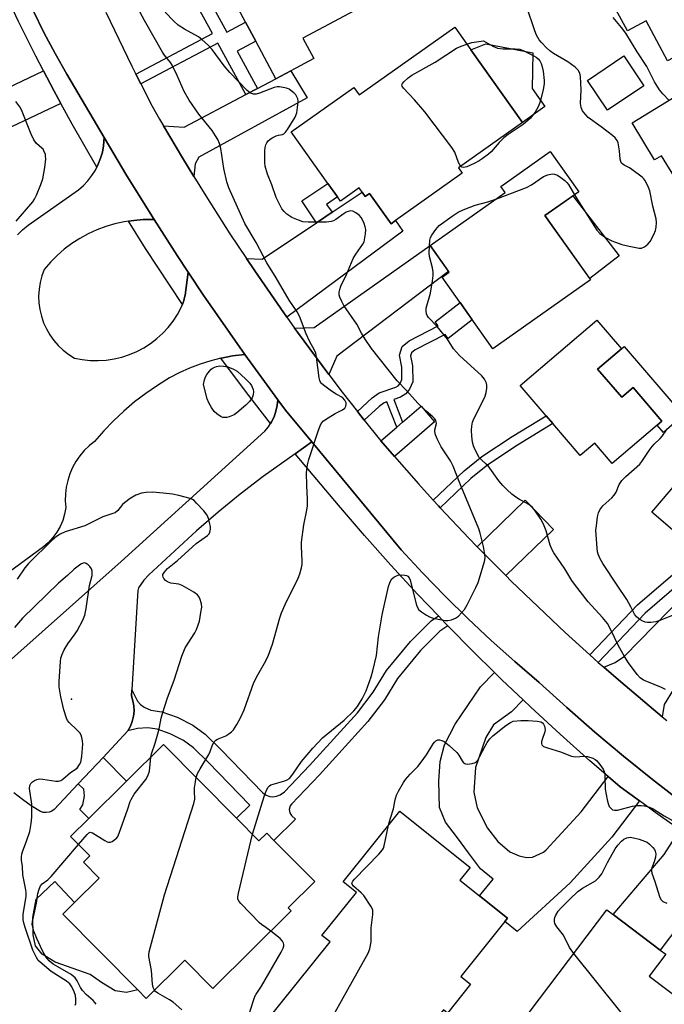
# Model space of a CAD drawing. Units: inches. Extents: x 1279760 to 1285760, y 477453 to 481453.
# Drawn here: x 1282502 to 1282710, y 478339 to 478657 of the extents above; entities that cross this region are included whole.
import ezdxf

# ---------------------------------------------------------------- set-up
doc = ezdxf.new("R2010")
doc.units = ezdxf.units.IN
doc.header["$MEASUREMENT"] = 0
for name, color, linetype in [('BLDG-Footprint', 5, 'Continuous'), ('CNTRL-Analytical Point', 7, 'Continuous'), ('CULTRL-Pad', 6, 'Continuous'), ('TRANS-Driveway', 251, 'Continuous'), ('TRANS-Non Street Sidewalk', 7, 'Continuous'), ('TRANS-Road', 130, 'Continuous'), ('TRANS-Street Sidewalk', 7, 'Continuous'), ('Undefined', 1, 'Continuous')]:
    doc.layers.add(name, color=color, linetype=linetype)

msp = doc.modelspace()

# ---------------------------------------------------------------- linework, layer by layer
at = {"layer": 'BLDG-Footprint'}
for points, elevation in [([(1282752.7, 478665.89), (1282711.07, 478643.65), (1282704.15, 478656.61), (1282698.15, 478653.4), (1282692.5, 478663.98), (1282723.02, 478680.28), (1282716.36, 478692.76), (1282719.62, 478694.5), (1282733.46, 478701.9), (1282734.13, 478700.64), (1282742.1, 478685.73), (1282743.49, 478683.12)], 333.06), ([(1282589.47, 478640.44), (1282584.67, 478637.88), (1282578.15, 478650.06), (1282574.86, 478656.2), (1282565.37, 478673.92), (1282601.56, 478693.31), (1282603.07, 478690.5), (1282605.86, 478689.8), (1282608.84, 478684.23), (1282607.02, 478681.02), (1282608.38, 478678.47), (1282606.92, 478677.69), (1282615.02, 478662.58), (1282593.35, 478650.98), (1282596.87, 478644.4)], 327.95), ([(1282647.59, 478647.27), (1282664.26, 478623.78), (1282643.58, 478609.11), (1282644.81, 478607.38), (1282623.22, 478592.06), (1282621.83, 478591.08), (1282614.92, 478600.83), (1282613.52, 478599.84), (1282612.53, 478601.23), (1282611.52, 478602.67), (1282605.5, 478598.4), (1282604.55, 478599.74), (1282601.46, 478604.1), (1282589.63, 478620.76), (1282609.86, 478635.11), (1282611.57, 478632.7), (1282642.41, 478654.58)], 327.48), ([(1282703.47, 478635.6), (1282691.76, 478627.71), (1282685.24, 478637.39), (1282696.95, 478645.28)], 329.23), ([(1282729.34, 478614.5), (1282716, 478606.37), (1282713.94, 478605.11), (1282709.11, 478613.03), (1282706.94, 478611.7), (1282699.65, 478623.64), (1282726.6, 478640.09), (1282731.84, 478631.5), (1282738.72, 478620.23)], 329.54), ([(1282686.21, 478572.97), (1282654.7, 478550.64), (1282638.31, 478573.77), (1282640.61, 478575.39), (1282634.5, 478584.01), (1282658.7, 478601.16), (1282657.31, 478603.12), (1282673.22, 478614.4), (1282682.42, 478601.42), (1282671.53, 478593.7)], 354.45), ([(1282688.51, 478544.1), (1282696.29, 478535.02), (1282699.99, 478538.19), (1282709.28, 478527.33), (1282707.74, 478526.01), (1282693.25, 478513.59), (1282687.57, 478520.22), (1282682.88, 478516.2), (1282674.07, 478526.49), (1282671.9, 478529.02), (1282663.56, 478538.76), (1282688.29, 478559.95), (1282696.22, 478550.7)], 329.37), ([(1282748.22, 478494.83), (1282731.97, 478475.73), (1282726.05, 478480.79), (1282720.28, 478485.71), (1282706.02, 478497.85), (1282733.47, 478530.1), (1282745.1, 478520.19), (1282733.89, 478507.02)], 331.39), ([(1282571.92, 478399.02), (1282579.19, 478391.68), (1282581.71, 478394.18), (1282584.03, 478391.84), (1282597.17, 478378.57), (1282588.61, 478370.09), (1282589.59, 478369.1), (1282564.29, 478344.03), (1282555.27, 478353.14), (1282542.82, 478340.8), (1282540.07, 478343.57), (1282515.84, 478368.02), (1282519.62, 478371.77), (1282527.6, 478379.67), (1282522.53, 478384.79), (1282524.58, 478386.82), (1282518.38, 478393.07), (1282524.3, 478398.93), (1282536.45, 478410.98), (1282548.37, 478422.79)], 324.59), ([(1282647.51, 478345.36), (1282640.05, 478336.06), (1282638.72, 478337.13), (1282618.32, 478311.71), (1282615.13, 478314.27), (1282606.92, 478304.04), (1282591.04, 478316.78), (1282594.07, 478320.57), (1282580.21, 478331.69), (1282602.15, 478359.02), (1282599.52, 478361.14), (1282610.67, 478375.03), (1282606.4, 478378.46), (1282624.71, 478401.28), (1282647.37, 478383.09), (1282644.08, 478379), (1282659.42, 478366.7), (1282644.33, 478347.91)], 363.28), ([(1282735.83, 478324.81), (1282713.87, 478295.7), (1282691.02, 478312.94), (1282690.3, 478311.99), (1282663.43, 478332.27), (1282691.46, 478369.43), (1282693.51, 478367.88), (1282708.75, 478356.39), (1282710.53, 478355.04), (1282705.18, 478347.94)], 329.09)]:
    msp.add_lwpolyline(points, close=True, dxfattribs=dict(at, elevation=elevation))
at = {"layer": 'CNTRL-Analytical Point'}
msp.add_point((1282518.69, 478437.49, 321), dxfattribs=at)
at = {"layer": 'CULTRL-Pad'}
for points in [[(1282671.53, 478628.94), (1282664.26, 478623.78), (1282647.59, 478647.27), (1282652.41, 478649.14), (1282667.6, 478646.29), (1282667.43, 478634.72)], [(1282695.5, 478580.71), (1282685.97, 478573.32), (1282671.53, 478593.7), (1282680.5, 478600.05)], [(1282697.1, 478551.45), (1282716.19, 478529.18), (1282709.75, 478523.67), (1282707.74, 478526.01), (1282709.28, 478527.33), (1282699.99, 478538.19), (1282696.29, 478535.02), (1282688.51, 478544.1), (1282696.22, 478550.7)], [(1282540.07, 478343.57), (1282536.4, 478342.67), (1282532.81, 478343.28), (1282528.38, 478345.91), (1282524.67, 478348.53), (1282513.36, 478352.51), (1282509.22, 478355.13), (1282507.09, 478357.74), (1282506.26, 478361.34), (1282506.17, 478366.94), (1282507.23, 478372.82), (1282513.31, 478378.51), (1282519.62, 478371.77), (1282515.84, 478368.02)]]:
    msp.add_lwpolyline(points, close=True, dxfattribs=at)
at = {"layer": 'TRANS-Driveway'}
msp.add_lwpolyline([(1282446.46, 478670.07), (1282464.11, 478633.82), (1282466.01, 478631.54), (1282469.72, 478628.79), (1282473.89, 478626.83), (1282479.17, 478626.36), (1282484.39, 478628.52), (1282509.64, 478640.41), (1282512.94, 478634.16), (1282515.23, 478629.89), (1282489.2, 478617.63), (1282477.95, 478612.98), (1282474.55, 478612.33), (1282470.7, 478612.37), (1282466.07, 478613.2), (1282461.9, 478615.05), (1282459.65, 478616.54), (1282459.11, 478617.02), (1282450.95, 478624.25), (1282450.23, 478624.89), (1282447.42, 478627.63), (1282446.19, 478629.34), (1282430.2, 478661.96)], dxfattribs=at)
for points in [[(1282558.14, 478606.36), (1282554.48, 478612.4), (1282548.4, 478622.67), (1282555.06, 478622.27), (1282574.99, 478632.78), (1282578.76, 478634.76), (1282584.67, 478637.88), (1282589.47, 478640.44), (1282594.71, 478631.72), (1282559.82, 478612.53), (1282558.61, 478610.38)], [(1282588.23, 478560.84), (1282577.83, 478575.8), (1282575.13, 478579.8), (1282580.22, 478579.67), (1282597.78, 478591.39), (1282602.82, 478594.75), (1282612.53, 478601.23), (1282613.52, 478599.84), (1282614.92, 478600.83), (1282621.83, 478591.08), (1282623.22, 478592.06), (1282625.61, 478588.69)], [(1282601.75, 478542.4), (1282591.65, 478556.04), (1282590.7, 478557.36), (1282597.04, 478557.54), (1282634.5, 478584.01), (1282640.41, 478575.68), (1282604.36, 478548.31)], [(1282622.92, 478515.85), (1282618.55, 478520.91), (1282623.69, 478525.35), (1282625.53, 478526.95), (1282631.53, 478532.15), (1282635.91, 478527.09)], [(1282658.84, 478477.38), (1282649.64, 478486.69), (1282665.18, 478501.73), (1282674.28, 478492.33)], [(1282709.38, 478431.75), (1282696.05, 478443.03), (1282690.48, 478447.83), (1282694.21, 478449.3), (1282697.19, 478451.38), (1282721.25, 478475.9), (1282726.05, 478480.79), (1282731.97, 478475.73), (1282732.62, 478475.17), (1282728.19, 478470.26), (1282733.2, 478465.73), (1282712.93, 478440.45), (1282710.02, 478435.7)], [(1282664.48, 478437.21), (1282660.67, 478433.37), (1282654.9, 478429.15), (1282652.4, 478425.09), (1282649.13, 478415.42), (1282648.55, 478407.47), (1282649.65, 478402.38), (1282653.02, 478395.75), (1282656.27, 478391.45), (1282660.19, 478388.16), (1282663.18, 478386.87), (1282665.59, 478386.32), (1282667.52, 478386.38), (1282671.01, 478388.08), (1282671.94, 478388.75), (1282683.25, 478401.07), (1282691.97, 478412.48), (1282695.8, 478409.18), (1282702.05, 478404.61), (1282693.07, 478392.87), (1282679.67, 478378.16), (1282662.57, 478362.43), (1282658.55, 478365.62), (1282659.42, 478366.7), (1282650.38, 478373.95), (1282654.75, 478379.31), (1282650.67, 478382.63), (1282646.8, 478387.86), (1282643.25, 478392.65), (1282639.45, 478397.78), (1282637.49, 478402.43), (1282637.26, 478411.01), (1282637.66, 478417.29), (1282639.09, 478422.74), (1282642.55, 478429.37), (1282650.7, 478441.46), (1282655.26, 478446.06), (1282657.64, 478443.75)], [(1282730.45, 478384.7), (1282728.46, 478383.42), (1282721.42, 478373.18), (1282708.75, 478356.39), (1282693.51, 478367.88), (1282709.97, 478387.27), (1282713.71, 478393.03), (1282714.63, 478395.59), (1282719.88, 478391.94)]]:
    msp.add_lwpolyline(points, close=True, dxfattribs=at)
at = {"layer": 'TRANS-Non Street Sidewalk'}
for points in [[(1282578.76, 478634.76), (1282574.99, 478632.78), (1282565.88, 478649.43), (1282541.03, 478636.29), (1282539.47, 478639.38), (1282564.22, 478652.47), (1282552.07, 478674.67), (1282555.99, 478676.39), (1282568.83, 478652.91), (1282574.86, 478656.2), (1282578.15, 478650.06), (1282572.18, 478646.79)], [(1282602.82, 478594.75), (1282597.78, 478591.39), (1282593.05, 478598.49), (1282601.46, 478604.1), (1282604.55, 478599.74), (1282601.04, 478597.25)], [(1282625.53, 478526.95), (1282623.69, 478525.35), (1282620.51, 478533.52), (1282619.61, 478533.22), (1282617.94, 478532.06), (1282613.17, 478527.64), (1282610.98, 478530.41), (1282615.73, 478534.81), (1282618.01, 478536.39), (1282623.37, 478538.22), (1282624.16, 478538.72), (1282624.73, 478539.47), (1282625.34, 478540.77), (1282625.36, 478542.47), (1282625.29, 478544.74), (1282624.52, 478548.55), (1282625.4, 478551.39), (1282627.69, 478553.26), (1282637.07, 478558.13), (1282636.1, 478559.38), (1282644.1, 478565.6), (1282648.03, 478560.05), (1282640.26, 478554.02), (1282639.26, 478555.3), (1282629.63, 478550.3), (1282628.45, 478549.34), (1282628.15, 478548.37), (1282628.8, 478545.14), (1282628.85, 478539.97), (1282627.76, 478537.63), (1282626.57, 478536.08), (1282624.9, 478535.02), (1282622.69, 478534.27)], [(1282637.68, 478499.3), (1282637.14, 478499.88), (1282635.46, 478501.73), (1282645.41, 478511.27), (1282651.09, 478515.83), (1282660.89, 478522.36), (1282671.9, 478529.02), (1282674.07, 478526.49), (1282662.65, 478519.58), (1282653.04, 478513.17), (1282647.58, 478508.79)], [(1282726.05, 478480.79), (1282721.25, 478475.9), (1282719.81, 478477.31), (1282717.21, 478476.99), (1282715.53, 478475.29), (1282703.88, 478465.21), (1282688.75, 478449.34), (1282686, 478451.8), (1282701.35, 478467.9), (1282714.26, 478479.06), (1282713.54, 478479.89), (1282720.27, 478485.71)], [(1282640.18, 478461.16), (1282637.55, 478459.41), (1282631.31, 478453.19), (1282623.92, 478444.18), (1282619.74, 478437.28), (1282614.33, 478430.22), (1282598.72, 478413.04), (1282589.68, 478403.58), (1282589.27, 478403), (1282588.97, 478401.87), (1282589.18, 478400.72), (1282589.69, 478399.93), (1282590.93, 478398.68), (1282584.03, 478391.84), (1282581.71, 478394.18), (1282579.19, 478391.68), (1282571.92, 478399.02), (1282576.24, 478403.2), (1282562.76, 478417.12), (1282558.1, 478421.7), (1282554.82, 478424.1), (1282550.47, 478426.29), (1282546.33, 478427.74), (1282543.34, 478428.25), (1282540.02, 478427.98), (1282536.9, 478427.25), (1282537.7, 478428.73), (1282538.3, 478430.3), (1282538.69, 478431.95), (1282538.85, 478433.63), (1282538.79, 478435.31), (1282538.5, 478436.98), (1282537.99, 478438.58), (1282538.11, 478440.48), (1282539.95, 478436.82), (1282540.93, 478435.74), (1282542.14, 478434.89), (1282544.32, 478433.96), (1282547.78, 478433.36), (1282552.73, 478431.63), (1282557.86, 478429.06), (1282561.86, 478426.12), (1282566.87, 478421.2), (1282580.41, 478407.22), (1282581.52, 478406.49), (1282582.74, 478406.06), (1282583.59, 478405.95), (1282584.87, 478406.08), (1282586.07, 478406.52), (1282587.4, 478407.54), (1282595.52, 478416.03), (1282610.96, 478433.03), (1282616.11, 478439.76), (1282620.33, 478446.72), (1282628.06, 478456.14), (1282634.76, 478462.82), (1282637.1, 478464.37), (1282639.41, 478461.95)], [(1282520.81, 478410.12), (1282528.84, 478418.67), (1282536.45, 478410.98), (1282524.3, 478398.93), (1282521.4, 478401.86), (1282522.35, 478403.38), (1282522.91, 478406.27), (1282522.62, 478408.41)]]:
    msp.add_lwpolyline(points, close=True, dxfattribs=at)
at = {"layer": 'TRANS-Road'}
for points in [[(1282715.8, 478404.06), (1282706.28, 478411.47), (1282696.9, 478419.05), (1282687.67, 478426.83), (1282678.6, 478434.77), (1282669.68, 478442.9), (1282661.84, 478449.59), (1282654.16, 478456.46), (1282646.64, 478463.52), (1282639.29, 478470.74), (1282632.11, 478478.14), (1282625.11, 478485.71), (1282596.26, 478520.55), (1282587.71, 478530.88), (1282585.29, 478534.19), (1282574.62, 478548.85), (1282561.22, 478568.09), (1282556.35, 478575.41), (1282552.83, 478580.8), (1282545.32, 478592.39), (1282536.53, 478606.53), (1282529.19, 478618.88), (1282517.19, 478639.4), (1282513.36, 478646.06), (1282509.77, 478652.85), (1282506.37, 478659.73)], [(1282529.77, 478659.39), (1282538.16, 478641.97), (1282539.47, 478639.38), (1282541.03, 478636.29), (1282544.73, 478629.04), (1282547.12, 478624.85), (1282548.4, 478622.67), (1282554.48, 478612.4), (1282558.14, 478606.36), (1282562.02, 478600.04), (1282569.81, 478587.85), (1282575.13, 478579.8), (1282577.83, 478575.8), (1282588.23, 478560.84), (1282590.7, 478557.36), (1282591.65, 478556.04), (1282601.75, 478542.4), (1282606.05, 478536.7), (1282610.98, 478530.41), (1282613.17, 478527.64), (1282618, 478521.55), (1282618.55, 478520.91), (1282622.92, 478515.85), (1282630.66, 478507.02), (1282635.46, 478501.73), (1282637.14, 478499.88), (1282637.68, 478499.3), (1282647.04, 478489.35), (1282649.64, 478486.69), (1282658.84, 478477.38), (1282660.58, 478475.63), (1282678.02, 478459.01), (1282686, 478451.8), (1282688.75, 478449.34), (1282690.48, 478447.83), (1282696.05, 478443.03), (1282709.38, 478431.75), (1282710.82, 478430.54)], [(1282501.25, 478587.49), (1282502.88, 478589.13), (1282504.66, 478590.63), (1282520.97, 478602.06), (1282522.54, 478603.43), (1282523.98, 478604.96), (1282525.26, 478606.61), (1282526.37, 478608.38), (1282526.84, 478609.3), (1282527.31, 478610.26), (1282528.07, 478612.21), (1282528.63, 478614.22), (1282529, 478616.28), (1282529.19, 478618.88), (1282536.53, 478606.53), (1282545.32, 478592.39), (1282541.82, 478592.41), (1282538.75, 478592.12), (1282537.08, 478591.93), (1282535.71, 478591.73), (1282532.7, 478591.07), (1282529.75, 478590.19), (1282526.87, 478589.11), (1282524.08, 478587.82), (1282521.39, 478586.34), (1282518.8, 478584.66), (1282516.34, 478582.81), (1282514.03, 478580.79), (1282511.86, 478578.61), (1282509.85, 478576.28), (1282509.09, 478574.21), (1282508.53, 478572.08), (1282508.19, 478569.9), (1282508.05, 478567.7), (1282508.13, 478565.49), (1282508.43, 478563.31), (1282508.94, 478561.16), (1282509.65, 478559.07), (1282510.56, 478557.07), (1282511.66, 478555.16), (1282512.95, 478553.36), (1282514.4, 478551.71), (1282516.01, 478550.19), (1282517.75, 478548.85), (1282519.62, 478547.67), (1282522.15, 478547.18), (1282524.72, 478546.9), (1282527.29, 478546.85), (1282529.87, 478547.01), (1282532.42, 478547.38), (1282534.93, 478547.97), (1282537.38, 478548.77), (1282539.76, 478549.78), (1282542.04, 478550.98), (1282544.21, 478552.38), (1282546.25, 478553.95), (1282548.16, 478555.68), (1282549.91, 478557.58), (1282551.5, 478559.61), (1282552.9, 478561.77), (1282554.12, 478564.05), (1282554.5, 478565.01), (1282554.82, 478565.98), (1282555.38, 478567.96), (1282556.35, 478575.41), (1282561.22, 478568.09), (1282574.62, 478548.85), (1282570.68, 478548.35), (1282567.12, 478547.66), (1282566.83, 478547.6), (1282563.61, 478546.79), (1282560.15, 478545.7), (1282556.77, 478544.41), (1282553.46, 478542.92), (1282550.25, 478541.25), (1282546.38, 478538.84), (1282542.64, 478536.26), (1282539.02, 478533.48), (1282535.55, 478530.54), (1282532.22, 478527.43), (1282529.05, 478524.16), (1282526.05, 478520.74), (1282524.32, 478519.34), (1282522.75, 478517.78), (1282521.32, 478516.08), (1282520.07, 478514.25), (1282519, 478512.3), (1282518.12, 478510.27), (1282517.44, 478508.16), (1282516.96, 478505.99), (1282516.7, 478503.79), (1282516.65, 478501.57), (1282516.8, 478499.35), (1282516.43, 478497.25), (1282515.82, 478495.2), (1282514.98, 478493.23), (1282513.92, 478491.37), (1282512.66, 478489.65), (1282511.21, 478488.08), (1282509.59, 478486.68), (1282476.87, 478462.69)], [(1282492.39, 478444.4), (1282534.7, 478481.94), (1282581.03, 478524.01), (1282582.22, 478525.46), (1282582.93, 478526.56), (1282583.21, 478527.06), (1282584.06, 478528.73), (1282584.68, 478530.51), (1282585.09, 478532.34), (1282585.29, 478534.19), (1282587.71, 478530.88), (1282596.26, 478520.55), (1282590.92, 478516.76), (1282580.5, 478509.37), (1282573.16, 478503.73), (1282565.98, 478497.88), (1282558.97, 478491.84), (1282543.66, 478477.64), (1282542.06, 478475.89), (1282540.29, 478473.48), (1282540.03, 478472.6), (1282538.11, 478440.48), (1282537.99, 478438.58), (1282538.5, 478436.98), (1282538.79, 478435.31), (1282538.85, 478433.63), (1282538.69, 478431.95), (1282538.3, 478430.3), (1282537.7, 478428.73), (1282536.9, 478427.25), (1282528.84, 478418.67), (1282520.81, 478410.12), (1282513.03, 478401.84), (1282512.26, 478401.3), (1282511.4, 478400.95), (1282510.47, 478400.82), (1282509.54, 478400.9), (1282508.65, 478401.2), (1282505.66, 478403.05), (1282502.79, 478405.07), (1282500.03, 478407.26)]]:
    msp.add_lwpolyline(points, dxfattribs=at)
at = {"layer": 'TRANS-Street Sidewalk'}
for points in [[(1282506.37, 478659.73), (1282509.77, 478652.85), (1282513.36, 478646.06), (1282517.19, 478639.4), (1282529.19, 478618.88), (1282529, 478616.28), (1282528.63, 478614.22), (1282528.07, 478612.21), (1282527.31, 478610.26), (1282526.84, 478609.3), (1282518.89, 478623.19), (1282515.23, 478629.89), (1282512.94, 478634.16), (1282509.64, 478640.41), (1282507.14, 478645.21), (1282501.59, 478656.39), (1282496.26, 478667.68)], [(1282714.63, 478395.59), (1282707.76, 478400.44), (1282702.05, 478404.61), (1282695.8, 478409.18), (1282691.97, 478412.48), (1282686.04, 478417.58), (1282676.43, 478426.15), (1282666.95, 478434.86), (1282664.48, 478437.21), (1282657.64, 478443.75), (1282655.26, 478446.06), (1282648.44, 478452.77), (1282640.18, 478461.16), (1282639.41, 478461.95), (1282637.1, 478464.37), (1282630.53, 478471.27), (1282621.81, 478480.75), (1282613.24, 478490.36), (1282604.84, 478500.12), (1282590.92, 478516.76), (1282596.26, 478520.55), (1282625.11, 478485.71), (1282632.11, 478478.14), (1282639.29, 478470.74), (1282646.64, 478463.52), (1282654.16, 478456.46), (1282661.84, 478449.59), (1282669.68, 478442.9), (1282678.6, 478434.77), (1282687.67, 478426.83), (1282696.9, 478419.05), (1282706.28, 478411.47), (1282715.8, 478404.06)]]:
    msp.add_lwpolyline(points, dxfattribs=at)
for points in [[(1282545.32, 478592.39), (1282552.83, 478580.8), (1282556.35, 478575.41), (1282555.38, 478567.96), (1282554.82, 478565.98), (1282554.5, 478565.01), (1282542.58, 478583.08), (1282537.08, 478591.93), (1282538.75, 478592.12), (1282541.82, 478592.41)], [(1282585.29, 478534.19), (1282585.09, 478532.34), (1282584.68, 478530.51), (1282584.06, 478528.73), (1282583.21, 478527.06), (1282582.93, 478526.56), (1282575.13, 478536.5), (1282566.83, 478547.6), (1282567.12, 478547.66), (1282570.68, 478548.35), (1282574.62, 478548.85)]]:
    msp.add_lwpolyline(points, close=True, dxfattribs=at)
at = {"layer": 'Undefined'}
for points, elevation in [([(1282558.93, 478412.13), (1282559.39, 478413.43), (1282560.18, 478414.97), (1282562.99, 478419.55), (1282563.44, 478420.61), (1282564.15, 478422.7), (1282564.71, 478423.66), (1282565.3, 478424.27), (1282565.81, 478424.59), (1282568.52, 478425.66), (1282569.51, 478426.23), (1282570.37, 478426.96), (1282570.95, 478427.59), (1282572.09, 478429.33), (1282573.25, 478431.42), (1282574.36, 478433.99), (1282577.52, 478442.89), (1282578.77, 478445.37), (1282581.39, 478449.8), (1282582.22, 478451.65), (1282583.53, 478455.21), (1282585.91, 478463.72), (1282586.47, 478465.36), (1282587.63, 478468.02), (1282591.87, 478476.56), (1282592.37, 478477.93), (1282592.92, 478479.89), (1282593.08, 478481.02), (1282593.13, 478482.15), (1282592.89, 478486.77), (1282592.89, 478488.22), (1282593.63, 478493.82), (1282594.65, 478498.48), (1282594.87, 478499.93), (1282594.89, 478502.18), (1282594.64, 478506.43), (1282594.57, 478510.72), (1282594.88, 478513.2), (1282595.29, 478514.87), (1282598.44, 478524.39), (1282598.93, 478525.75), (1282599.3, 478526.51), (1282600.07, 478527.34), (1282601.52, 478528.34), (1282603.8, 478529.78), (1282606.19, 478530.99), (1282606.87, 478531.45), (1282607.25, 478532.1), (1282607.33, 478532.62), (1282607.3, 478533.15), (1282607.14, 478533.65), (1282606.86, 478534.1), (1282606.11, 478534.89), (1282604.12, 478535.99), (1282602.64, 478536.99), (1282600, 478538.92), (1282599.36, 478539.5), (1282599.02, 478539.93), (1282598.8, 478540.44), (1282598.61, 478541.28), (1282597.78, 478548), (1282597.51, 478549.27), (1282597.12, 478550.2), (1282595.65, 478552.9), (1282594.4, 478555.52), (1282592.26, 478561.25), (1282591.48, 478562.64), (1282588.93, 478566.41), (1282584.79, 478573.62), (1282581.75, 478578.46), (1282578.25, 478584.98), (1282574.64, 478591.13), (1282569.44, 478602.69), (1282568.77, 478604.61), (1282567.82, 478608.94), (1282566.83, 478615.41), (1282566.4, 478617.01), (1282565.9, 478618.3), (1282565.2, 478619.51), (1282564.12, 478621.15), (1282559.77, 478626.46), (1282556.64, 478630.97), (1282555.09, 478633.78), (1282552.83, 478638.93), (1282551.16, 478642.27), (1282550.59, 478643.16), (1282548.72, 478645.56), (1282548.09, 478646.52), (1282542.24, 478656.67), (1282540.7, 478659.5)], 324), ([(1282577.05, 478393.85), (1282580.86, 478406), (1282581.64, 478408.12), (1282582.16, 478409.06), (1282582.63, 478409.51), (1282583.05, 478409.75), (1282587.51, 478411.07), (1282588.32, 478411.39), (1282589.03, 478411.86), (1282590.13, 478413.19), (1282592.89, 478417.34), (1282596.54, 478421.63), (1282599.74, 478425), (1282606.65, 478430.73), (1282609.86, 478433.75), (1282611.02, 478435.06), (1282612.5, 478437.56), (1282613.31, 478439.11), (1282613.77, 478440.19), (1282615.36, 478444.63), (1282615.95, 478446.63), (1282617.1, 478451.6), (1282617.8, 478457.61), (1282618.91, 478464.74), (1282621.02, 478473.84), (1282621.58, 478475.39), (1282622.12, 478476.3), (1282622.68, 478476.85), (1282623.11, 478477.15), (1282623.6, 478477.36), (1282624.17, 478477.49), (1282625.36, 478477.59), (1282626.23, 478477.56), (1282626.77, 478477.45), (1282627.2, 478477.23), (1282627.67, 478476.64), (1282627.98, 478475.86), (1282630.05, 478467.85), (1282630.34, 478467.04), (1282630.77, 478466.36), (1282631.61, 478465.66), (1282633.29, 478464.59), (1282634.29, 478464.06), (1282635.09, 478463.76), (1282637.06, 478463.3), (1282639.34, 478462.9), (1282640.2, 478462.89), (1282641.34, 478463.1), (1282642.69, 478463.62), (1282643.57, 478464.32), (1282645.5, 478466.45), (1282646.41, 478467.97), (1282649.24, 478473.58), (1282649.97, 478475.21), (1282652.03, 478481.99), (1282652.2, 478483.12), (1282652.14, 478484.24), (1282651.67, 478486.76), (1282650.61, 478491.09), (1282650.18, 478492.5), (1282644.03, 478507.29), (1282641.92, 478512.71), (1282641, 478514.48), (1282638.03, 478519.02), (1282636.86, 478521.32), (1282636.16, 478522.88), (1282635.92, 478523.92), (1282635.96, 478524.46), (1282636.47, 478526.55), (1282636.45, 478527.02), (1282636.28, 478527.47), (1282635.84, 478528.09), (1282635.29, 478528.66), (1282633.16, 478530.5), (1282630.5, 478533.1), (1282626.94, 478537.09), (1282623.83, 478540.3), (1282617.97, 478547.63), (1282615.55, 478550.8), (1282613.45, 478553.76), (1282612.32, 478555.68), (1282610.79, 478558.59), (1282606.56, 478564.66), (1282605.9, 478565.96), (1282605.34, 478567.29), (1282605.13, 478568.11), (1282605.12, 478568.97), (1282605.26, 478569.84), (1282605.63, 478570.87), (1282607.44, 478574.7), (1282609.55, 478579.83), (1282610.43, 478581.24), (1282612.73, 478584.51), (1282613.12, 478585.27), (1282613.3, 478585.81), (1282613.61, 478587.8), (1282613.64, 478589.23), (1282613.47, 478590.07), (1282613.11, 478591.17), (1282612.3, 478593.01), (1282611.57, 478593.82), (1282610.45, 478594.63), (1282609.49, 478595.1), (1282608.76, 478595.18), (1282608.02, 478595.05), (1282607.3, 478594.78), (1282606.64, 478594.37), (1282604.01, 478592.4), (1282603.28, 478592.03), (1282602.47, 478591.79), (1282601.03, 478591.6), (1282599.25, 478591.55), (1282595.12, 478591.57), (1282593.39, 478591.72), (1282592, 478592.17), (1282589.82, 478593.11), (1282588.79, 478593.67), (1282588.13, 478594.2), (1282587.33, 478594.99), (1282586.62, 478595.89), (1282585.78, 478597.41), (1282584.79, 478599.51), (1282583.34, 478603.67), (1282581.97, 478607.03), (1282581.23, 478609.61), (1282581.07, 478610.77), (1282581.03, 478612.23), (1282581.06, 478614.57), (1282581.2, 478615.73), (1282581.44, 478616.5), (1282581.77, 478617.2), (1282582.16, 478617.8), (1282582.66, 478618.3), (1282583.4, 478618.78), (1282584.73, 478619.44), (1282585.54, 478619.73), (1282586.75, 478619.94), (1282587.18, 478620.14), (1282587.75, 478620.61), (1282588.44, 478621.54), (1282590.85, 478625.54), (1282591.41, 478626.85), (1282591.68, 478628.57), (1282591.81, 478630.6), (1282591.72, 478631.43), (1282591.45, 478632.1), (1282591.05, 478632.71), (1282590.47, 478633.32), (1282589.61, 478634.05), (1282588.92, 478634.52), (1282588.41, 478634.76), (1282587.56, 478635.02), (1282585.8, 478635.31), (1282585.01, 478635.3), (1282584.04, 478635.09), (1282579.34, 478633.26), (1282578.24, 478632.92), (1282577.44, 478632.89), (1282576.49, 478633.24), (1282575.39, 478634.14), (1282569.73, 478639.87), (1282567.94, 478642.12), (1282564.04, 478647.35), (1282562.87, 478648.64), (1282560.75, 478650.55), (1282559.63, 478651.43), (1282555.19, 478653.87), (1282553.13, 478655.22), (1282551.66, 478656.55), (1282548.92, 478659.37)], 326), ([(1282681.06, 478600.45), (1282683.19, 478596.93), (1282688.29, 478588.94), (1282689.19, 478587.95), (1282691.11, 478586.65), (1282693.15, 478585.56), (1282696.39, 478584.37), (1282698.68, 478583.79), (1282701.89, 478583.19), (1282702.73, 478583.22), (1282703.7, 478583.62), (1282704.78, 478584.43), (1282705.47, 478585.3), (1282706.69, 478587.54), (1282707.26, 478588.83), (1282707.47, 478589.97), (1282707.5, 478591.46), (1282707.39, 478592.64), (1282706.32, 478596.74), (1282705.35, 478601.71), (1282704.77, 478603.32), (1282703.81, 478605.1), (1282703.48, 478605.55), (1282702.86, 478606.16), (1282699.56, 478608.62), (1282698.82, 478609.09), (1282697.08, 478609.99), (1282696.63, 478610.28), (1282696.26, 478610.66), (1282695.99, 478611.13), (1282695.77, 478611.89), (1282695.54, 478614.61), (1282695.11, 478617.2), (1282694.81, 478617.98), (1282694.2, 478618.83), (1282693.38, 478619.57), (1282689.68, 478622.4), (1282685.45, 478625.38), (1282684.67, 478626.2), (1282683.69, 478627.59), (1282683.24, 478628.59), (1282683.04, 478629.93), (1282683.19, 478634.27), (1282682.97, 478638.65), (1282682.75, 478639.76), (1282682.27, 478640.65), (1282681.23, 478641.62), (1282678.87, 478643.35), (1282674.3, 478646.1), (1282673.12, 478646.93), (1282672.06, 478647.9), (1282670.44, 478649.59), (1282669.69, 478650.5), (1282669.2, 478651.24), (1282668.81, 478652.01), (1282668.3, 478653.36), (1282665.6, 478661.39)], 328), ([(1282711.58, 478630.92), (1282709.56, 478632.98), (1282708.47, 478634.33), (1282706.9, 478636.96), (1282704.36, 478641.88), (1282701.29, 478646.59), (1282697.66, 478652.63), (1282696.25, 478654.51), (1282693.59, 478657.67)], 330), ([(1282646.28, 478649.12), (1282647.96, 478649.57), (1282651.7, 478650.18), (1282654.66, 478648.42), (1282656.16, 478647.79), (1282657.98, 478647.52), (1282661.92, 478647.55), (1282663.38, 478647.43), (1282664.74, 478646.92), (1282667.94, 478645.34), (1282668.71, 478644.9), (1282669.38, 478644.38), (1282669.89, 478643.74), (1282670.33, 478642.82), (1282670.63, 478641.76), (1282670.9, 478640.34), (1282671.25, 478637.38), (1282671.27, 478636.21), (1282670.97, 478634.47), (1282670.19, 478631.28), (1282669.76, 478629.86), (1282669.29, 478628.84), (1282668.32, 478627.11), (1282667.53, 478625.99), (1282666.8, 478625.17), (1282664.48, 478623.12), (1282659.67, 478619.88), (1282658.26, 478618.82), (1282656.72, 478617.27), (1282654.13, 478614.24), (1282653.29, 478613.5), (1282651.26, 478611.98), (1282650.27, 478611.38), (1282648.67, 478610.56), (1282646.26, 478609.48), (1282645.19, 478609.27), (1282644.72, 478609.38), (1282644.37, 478609.67)], 328), ([(1282644.37, 478609.67), (1282644.03, 478610.12), (1282643.65, 478610.89), (1282642.44, 478614.18), (1282641.48, 478615.65), (1282632.73, 478627.21), (1282629.4, 478631.06), (1282625.81, 478634.88), (1282625.39, 478635.5), (1282625.28, 478635.91), (1282625.49, 478636.39), (1282625.94, 478636.89), (1282627.33, 478638.19), (1282628.5, 478639.05), (1282636.03, 478643.22), (1282642.91, 478647.73), (1282644.51, 478648.48), (1282646.28, 478649.12)], 328), ([(1282500.8, 478591.88), (1282506.23, 478598.17), (1282506.75, 478598.98), (1282507.37, 478600.32), (1282508.78, 478603.71), (1282509.36, 478605.6), (1282510, 478609.25), (1282510.33, 478612.02), (1282510.32, 478612.85), (1282510.23, 478613.39), (1282509.78, 478614.66), (1282509.51, 478615.11), (1282509.13, 478615.51), (1282507.41, 478617), (1282506.54, 478618.12), (1282505.68, 478619.97), (1282502.56, 478627.87), (1282501.96, 478628.88), (1282500.67, 478630.53)], 322), ([(1282655.66, 478599), (1282665.58, 478602.75), (1282667.13, 478603.62), (1282671.09, 478606.3), (1282672.44, 478606.87), (1282673.83, 478607.17), (1282674.59, 478607.08), (1282675.54, 478606.71), (1282676.69, 478606.01), (1282677.99, 478605.01), (1282678.58, 478604.41), (1282679.1, 478603.72), (1282681.06, 478600.45)], 328), ([(1282710.43, 478440.61), (1282709.12, 478441.29), (1282704.41, 478443.13), (1282703.33, 478443.63), (1282702.22, 478444.4), (1282701.24, 478445.43), (1282698.44, 478449.26), (1282697.17, 478451.27), (1282695.27, 478454.66), (1282692.73, 478460.05), (1282691.74, 478461.86), (1282690.14, 478463.89), (1282685.46, 478468.91), (1282681.03, 478474.61), (1282680.21, 478475.82), (1282677.95, 478479.56), (1282674.37, 478484.75), (1282673.84, 478485.74), (1282673.24, 478487.23), (1282671.87, 478491.89), (1282671.04, 478494.05), (1282670.22, 478495.59), (1282668.39, 478498.26), (1282667.48, 478499.39), (1282666.59, 478500.16), (1282665.61, 478500.81), (1282663.28, 478502.02), (1282662.12, 478502.73), (1282660.81, 478503.72), (1282659.33, 478505.07), (1282657.93, 478506.47), (1282656.62, 478508), (1282653.14, 478512.82), (1282652.57, 478513.42), (1282650.98, 478514.76), (1282650.33, 478515.57), (1282648.85, 478518.28), (1282648.44, 478519.34), (1282648.14, 478520.45), (1282647.89, 478522.41), (1282647.84, 478524.36), (1282647.9, 478525.69), (1282648.16, 478527), (1282648.55, 478528.03), (1282651.69, 478534.12), (1282652.26, 478535.41), (1282652.53, 478536.52), (1282652.74, 478537.94), (1282652.76, 478538.78), (1282652.6, 478539.58), (1282652, 478540.81), (1282651.11, 478541.92), (1282643.94, 478548.49), (1282642.92, 478549.54), (1282642.04, 478550.69), (1282640.09, 478553.82), (1282636.69, 478557.9), (1282633.96, 478560.78), (1282633.5, 478561.46), (1282633.31, 478561.94), (1282633.13, 478562.97), (1282633.16, 478563.78), (1282634.53, 478568.65), (1282635.24, 478572.62), (1282635.46, 478574.33), (1282635.42, 478575.44), (1282635.21, 478576.8), (1282634.26, 478580.48), (1282634.12, 478581.65), (1282634.2, 478583.73), (1282634.39, 478585.8), (1282634.6, 478586.65), (1282634.96, 478587.38), (1282636.28, 478589.21), (1282637.41, 478590.47), (1282641.59, 478593.53), (1282643.51, 478594.8), (1282645.07, 478595.58), (1282648.95, 478597.09), (1282653.12, 478598.11), (1282655.66, 478599)], 328), ([(1282713.49, 478464.82), (1282708.63, 478462.84), (1282707.31, 478462.5), (1282705.71, 478462.23), (1282704.66, 478462.22), (1282703.86, 478462.36), (1282703.09, 478462.65), (1282702.14, 478463.2), (1282701.07, 478464.06), (1282700.4, 478464.92), (1282699.28, 478467.34), (1282697.97, 478469.69), (1282694.79, 478474.27), (1282690.18, 478481.31), (1282689.36, 478482.76), (1282688.7, 478484.28), (1282688.48, 478485.08), (1282688.33, 478486.22), (1282687.99, 478492.04), (1282688.11, 478493.5), (1282688.5, 478496.41), (1282688.84, 478497.7), (1282689.26, 478498.65), (1282690.24, 478499.92), (1282693.09, 478502.5), (1282693.86, 478503.33), (1282694.47, 478504.36), (1282695.49, 478506.8), (1282696.38, 478508.12), (1282697.65, 478509.42), (1282702.12, 478513.37), (1282702.84, 478514.28), (1282704.9, 478517.46), (1282705.74, 478518.59), (1282706.82, 478519.84), (1282708.74, 478521.67), (1282709.52, 478522.54), (1282710.63, 478524.22)], 330), ([(1282544.23, 478418.68), (1282544.48, 478419.8), (1282545.68, 478423.29), (1282546.73, 478427.01), (1282547.09, 478428.45), (1282547.6, 478431.29), (1282548.01, 478432.85), (1282549.7, 478437.92), (1282551.79, 478443.58), (1282554.29, 478451.36), (1282554.91, 478453.02), (1282555.41, 478454.02), (1282558.48, 478458.93), (1282559.03, 478459.98), (1282559.94, 478462.7), (1282560.47, 478465.5), (1282560.7, 478467.19), (1282560.66, 478468.31), (1282560.11, 478469.96), (1282559.69, 478470.71), (1282559.33, 478471.14), (1282558.18, 478472), (1282554.38, 478474.24), (1282553.29, 478474.59), (1282550.72, 478474.97), (1282549.68, 478475.35), (1282549.02, 478475.84), (1282548.47, 478476.44), (1282548.21, 478476.86), (1282548.1, 478477.3), (1282548.18, 478477.74), (1282548.53, 478478.41), (1282549.62, 478479.67), (1282552.84, 478482.3), (1282558.86, 478487.81), (1282562.52, 478490.33), (1282563.11, 478490.93), (1282563.35, 478491.38), (1282563.57, 478492.38), (1282563.5, 478493.24), (1282562.9, 478495.84), (1282562.48, 478496.92), (1282561.44, 478498.28), (1282559.05, 478500.84), (1282558.22, 478501.62), (1282557.76, 478501.95), (1282556.98, 478502.29), (1282553.31, 478503.27), (1282551.32, 478503.66), (1282548.21, 478504.05), (1282544.78, 478504.3), (1282542.72, 478504.24), (1282541.28, 478504), (1282539.38, 478503.32), (1282537.64, 478502.29), (1282535.75, 478500.94), (1282535.16, 478500.35), (1282533.59, 478498.39), (1282532.75, 478497.71), (1282532.01, 478497.4), (1282528.82, 478496.42), (1282522.96, 478493.5), (1282516.64, 478491.51), (1282515.04, 478490.75), (1282513.78, 478490.01), (1282512.44, 478488.84), (1282504.74, 478481.3), (1282503.61, 478479.93), (1282501.16, 478476.19)], 322), ([(1282519.87, 478338.62), (1282520.04, 478339.15), (1282520.11, 478340.58), (1282519.93, 478341.69), (1282519.49, 478342.93), (1282518.77, 478344.55), (1282518.14, 478345.51), (1282517.07, 478346.37), (1282512.13, 478349.52), (1282508.52, 478352.47), (1282507.93, 478353.08), (1282507.31, 478353.99), (1282506.23, 478356.39), (1282503.65, 478363.65), (1282503.34, 478364.77), (1282503.11, 478366.13), (1282503.05, 478366.95), (1282503.11, 478368.05), (1282503.99, 478373.75), (1282504.04, 478375.08), (1282503.86, 478376.43), (1282502.94, 478380.75), (1282502.84, 478383.42), (1282502.52, 478385.5), (1282502.48, 478386.53), (1282502.61, 478387.38), (1282502.84, 478388.2), (1282504.23, 478391.88), (1282505.17, 478394.69), (1282505.67, 478397.31), (1282505.81, 478399.38), (1282505.85, 478403.53), (1282505.14, 478408.65), (1282505.25, 478409.63), (1282505.51, 478410.27), (1282506.06, 478410.78), (1282506.75, 478411.19), (1282507.5, 478411.51), (1282508.28, 478411.71), (1282509.4, 478411.66), (1282513.65, 478410.98), (1282514.46, 478410.95), (1282515.22, 478411.14), (1282515.91, 478411.6), (1282518.36, 478413.73), (1282520.45, 478415.22), (1282521.29, 478416.36), (1282521.65, 478417.13), (1282521.82, 478417.67), (1282522.01, 478419.08), (1282522.28, 478422.88), (1282522.25, 478424.03), (1282522.03, 478425.11), (1282521.76, 478425.88), (1282521.31, 478426.59), (1282520.51, 478427.44), (1282517.94, 478429.89), (1282517.41, 478430.55), (1282517.04, 478431.29), (1282516.2, 478434), (1282515.22, 478438.26), (1282514.73, 478441.44), (1282514.7, 478443.19), (1282515.08, 478449.64), (1282515.24, 478450.7), (1282515.54, 478451.71), (1282516.33, 478453.43), (1282517.44, 478455.37), (1282519.84, 478458.54), (1282520.48, 478459.53), (1282522.3, 478462.95), (1282522.97, 478464.63), (1282523.45, 478466.79), (1282524.46, 478474.18), (1282525.31, 478477.41), (1282525.34, 478478.85), (1282525.09, 478479.62), (1282524.61, 478480.29), (1282524.01, 478480.87), (1282523.37, 478481.32), (1282522.93, 478481.46), (1282522.45, 478481.39), (1282521.71, 478481.03), (1282519.51, 478479.46), (1282517.37, 478477.44), (1282514.42, 478474.93), (1282502.8, 478463.65), (1282500.29, 478460.59)], 320), ([(1282621.05, 478396.72), (1282621.61, 478398.99), (1282622.65, 478402.02), (1282623, 478404.36), (1282623.24, 478405.4), (1282623.58, 478406.42), (1282624.24, 478407.72), (1282625.88, 478410.51), (1282626.53, 478411.48), (1282628.02, 478413.26), (1282630.44, 478415.75), (1282631.56, 478417.12), (1282633.32, 478419.5), (1282635.41, 478423.05), (1282635.86, 478423.62), (1282636.28, 478423.99), (1282636.98, 478424.33), (1282637.49, 478424.34), (1282638.27, 478424.15), (1282639.02, 478423.78), (1282640.57, 478422.54), (1282643.02, 478420.26), (1282643.72, 478419.37), (1282644.74, 478417.55), (1282645.27, 478416.94), (1282645.89, 478416.59), (1282646.4, 478416.51), (1282647.22, 478416.54), (1282648.05, 478416.68), (1282649.06, 478417.06), (1282649.8, 478417.79), (1282650.41, 478418.79), (1282652.18, 478422.27), (1282652.9, 478423.5), (1282653.72, 478424.62), (1282654.69, 478425.59), (1282658.94, 478429), (1282660.42, 478429.95), (1282661.25, 478430.4), (1282663.69, 478430.62), (1282666.14, 478430.61), (1282669.05, 478430.39), (1282670.14, 478430.18), (1282670.76, 478429.8), (1282671.04, 478429.41), (1282671.35, 478428.71), (1282671.55, 478427.7), (1282671.43, 478426.89), (1282670.62, 478424.45), (1282670.44, 478423.64), (1282670.42, 478423.11), (1282670.56, 478422.67), (1282671.09, 478422.22), (1282672.37, 478421.71), (1282676.52, 478420.44), (1282680.06, 478419.08), (1282681.36, 478418.89), (1282684.15, 478419.01), (1282685.28, 478418.93), (1282686.97, 478418.36), (1282687.74, 478417.95), (1282688.19, 478417.6), (1282688.95, 478416.75), (1282689.8, 478415.58), (1282690.27, 478414.85), (1282690.63, 478414.09), (1282690.8, 478413.29), (1282690.87, 478412.46), (1282690.95, 478408.38), (1282691.61, 478404.92), (1282691.9, 478403.78), (1282692.29, 478402.84), (1282692.74, 478402.22), (1282693.31, 478401.76), (1282693.97, 478401.58), (1282694.94, 478401.65), (1282699.82, 478402.85), (1282701.24, 478403.11), (1282702.58, 478403.16), (1282703.64, 478403.02), (1282705.22, 478402.56), (1282706.5, 478402.01), (1282709.99, 478399.8), (1282715.38, 478396.75)], 328), ([(1282520.93, 478390.5), (1282523.71, 478393.77), (1282524.29, 478394.3), (1282524.7, 478394.47), (1282525.02, 478394.42), (1282525.42, 478394.24), (1282529.39, 478391.79), (1282530.13, 478391.41), (1282530.63, 478391.25), (1282531.11, 478391.25), (1282531.8, 478391.52), (1282532.69, 478392.1), (1282533.26, 478392.66), (1282533.57, 478393.14), (1282534.04, 478394.22), (1282536.89, 478402.07), (1282537.63, 478404.37), (1282537.95, 478405.1), (1282538.94, 478406.76), (1282542.61, 478411.49), (1282543.36, 478412.72), (1282543.8, 478414.26), (1282544.23, 478418.68)], 322), ([(1282545.45, 478343.41), (1282545.02, 478344.3), (1282544.78, 478345.36), (1282544.51, 478349.77), (1282543.66, 478354.38), (1282543.64, 478354.92), (1282543.75, 478355.79), (1282548.66, 478374.22), (1282558.19, 478403.75), (1282558.44, 478405.19), (1282558.35, 478407.71), (1282558.42, 478408.83), (1282558.65, 478410.77), (1282558.93, 478412.13)], 324), ([(1282602.83, 478334.66), (1282614.49, 478355.42), (1282615, 478356.79), (1282615.36, 478359.11), (1282615.43, 478360.27), (1282615.38, 478363.58), (1282615.94, 478367.88), (1282615.98, 478368.73), (1282615.92, 478369.28), (1282615.74, 478369.8), (1282615.33, 478370.56), (1282613, 478374), (1282612.2, 478374.89), (1282609.73, 478377.06), (1282609.27, 478377.67), (1282609.19, 478378.05), (1282609.47, 478378.7), (1282610, 478379.34), (1282617.91, 478387.4), (1282619.04, 478388.74), (1282619.37, 478389.38), (1282619.58, 478390.07), (1282621.05, 478396.72)], 328), ([(1282582.99, 478362.56), (1282581.41, 478363.75), (1282580.02, 478364.66), (1282579.36, 478365.23), (1282573.31, 478371.44), (1282572.75, 478372.11), (1282572.38, 478372.82), (1282572.33, 478373.62), (1282572.54, 478374.76), (1282577.05, 478393.85)], 326), ([(1282680.8, 478355.3), (1282679.4, 478357.27), (1282677.47, 478361.18), (1282675.35, 478363.97), (1282674.76, 478364.95), (1282674.57, 478365.68), (1282674.56, 478366.43), (1282674.7, 478366.96), (1282675.05, 478367.74), (1282675.8, 478368.99), (1282676.71, 478370.08), (1282679.52, 478372.9), (1282682.13, 478375.29), (1282683.59, 478376.4), (1282687.84, 478378.83), (1282689.07, 478379.93), (1282689.87, 478381.09), (1282691.75, 478384.74), (1282694.17, 478389.08), (1282695.03, 478390.25), (1282696.18, 478391.55), (1282697.01, 478392.24), (1282697.91, 478392.68), (1282699, 478392.84), (1282700.07, 478392.71), (1282701.99, 478392.21), (1282704.5, 478391.32), (1282705.31, 478390.6), (1282706.31, 478389.55), (1282706.84, 478388.85), (1282707.09, 478388.4), (1282707.34, 478387.46), (1282707.25, 478386.42), (1282706.77, 478384.87), (1282705.99, 478383), (1282705.88, 478382.52), (1282705.89, 478382.02), (1282706.06, 478381.26), (1282707.03, 478378.55), (1282708.45, 478373.73), (1282708.97, 478372.72), (1282709.57, 478372.14), (1282710.87, 478371.52)], 330), ([(1282526.61, 478338.88), (1282526.21, 478339.52), (1282525.68, 478340.12), (1282523.44, 478342.05), (1282522.2, 478343.33), (1282521.54, 478344.36), (1282520.48, 478346.45), (1282519.84, 478347.4), (1282519.24, 478348), (1282518.53, 478348.5), (1282514.2, 478351), (1282512.77, 478351.9), (1282511.5, 478352.98), (1282510.42, 478354.25), (1282509.81, 478355.17), (1282509.27, 478356.17), (1282507.45, 478360.1), (1282506.47, 478362.54), (1282506.03, 478364.21), (1282506, 478364.79), (1282506.08, 478365.64), (1282507.34, 478371.59), (1282507.81, 478374.69), (1282508.2, 478376.13), (1282508.65, 478377.19), (1282509.18, 478377.81), (1282511.02, 478379.14), (1282512.08, 478380.16), (1282520.93, 478390.5)], 322), ([(1282575.9, 478335.34), (1282577.38, 478340.08), (1282577.87, 478341.45), (1282578.23, 478342.13), (1282579.98, 478344.8), (1282586.32, 478355.71), (1282587, 478357.03), (1282587.22, 478357.74), (1282587.25, 478358.21), (1282587.14, 478358.67), (1282586.8, 478359.31), (1282586.04, 478360.13), (1282582.99, 478362.56)], 326), ([(1282726.92, 478313), (1282724.28, 478314.35), (1282710, 478320.63), (1282708.95, 478321.18), (1282708.27, 478321.71), (1282706.9, 478323.19), (1282702.72, 478328.06), (1282680.8, 478355.3)], 330), ([(1282554.29, 478337.07), (1282551.51, 478339.61), (1282550.32, 478340.38), (1282546.49, 478342.48), (1282545.8, 478343), (1282545.45, 478343.41)], 324)]:
    msp.add_lwpolyline(points, dxfattribs=dict(at, elevation=elevation))
at = {"layer": 'Undefined', "elevation": 324}
msp.add_lwpolyline([(1282567.99, 478528.43), (1282567.47, 478528.51), (1282566.97, 478528.72), (1282565.53, 478529.64), (1282564.72, 478530.45), (1282563.87, 478531.65), (1282563.05, 478533.17), (1282562.51, 478534.49), (1282561.33, 478539.08), (1282561.56, 478540.67), (1282561.88, 478541.64), (1282562.33, 478542.37), (1282563.2, 478543.47), (1282563.77, 478544.06), (1282564.43, 478544.53), (1282565.48, 478544.91), (1282566.59, 478545.11), (1282567.71, 478545.07), (1282569.09, 478544.78), (1282570.96, 478544.11), (1282572.19, 478543.39), (1282574.81, 478541), (1282576.25, 478539.51), (1282576.76, 478538.8), (1282577.03, 478538.28), (1282577.33, 478537.46), (1282577.42, 478536.9), (1282577.31, 478535.83), (1282576.96, 478534.81), (1282576.16, 478533.66), (1282574.95, 478532.43), (1282572.08, 478529.95), (1282571.14, 478529.3), (1282569.58, 478528.71), (1282568.78, 478528.51)], close=True, dxfattribs=at)

doc.saveas('drawing.dxf')
